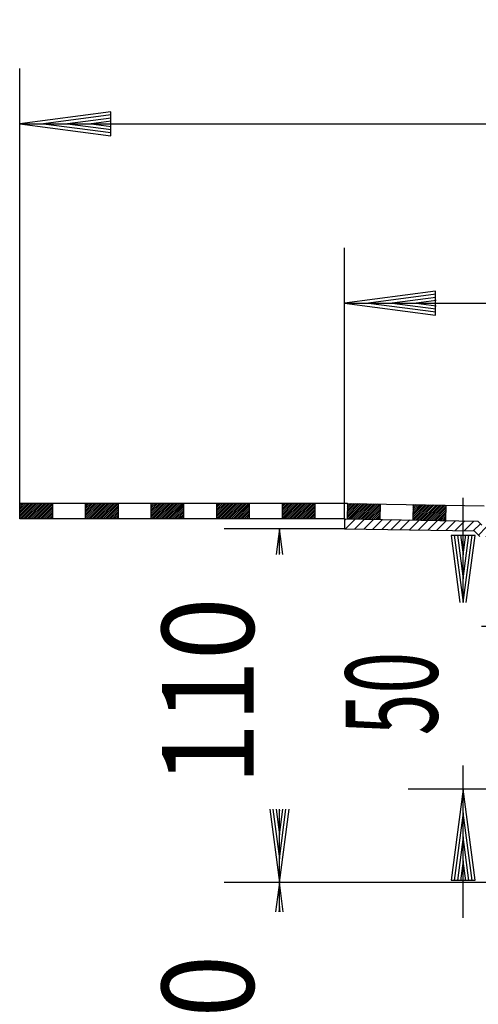
# Model space of a CAD drawing. Extents: x -28 to 500, y 104 to 563.
# Drawn here: x -28 to 112, y 263 to 563 of the extents above; entities that cross this region are included whole.
import ezdxf
from ezdxf.enums import TextEntityAlignment as Align

# ---------------------------------------------------------------- set-up
doc = ezdxf.new("R2010")
doc.units = 0
doc.header["$LTSCALE"] = 2
for name, color, linetype in [('LC-001-002-----0', 1, 'BYBLOCK'), ('LC-005-005-----0', 2, 'BYBLOCK'), ('LC-007-003-MTH-0', 2, 'BYBLOCK'), ('LC-008-003-----0', 2, 'BYBLOCK'), ('LC-009-003-MTG-0', 2, 'BYBLOCK')]:
    doc.layers.add(name, color=color, linetype=linetype)
doc.styles.add('LCTX15-400-0-0-ARIAL', font='Arial', dxfattribs={"height": 3.5})
doc.dimstyles.new('LC-DIM-L-0140-02-02', dxfattribs={"dimscale": 2, "dimtxt": 14, "dimasz": 3.5, "dimexe": 1.8, "dimexo": 0, "dimgap": 1.5, "dimtad": 1, "dimcen": 0, "dimclrd": 2, "dimclre": 2, "dimclrt": 2, "dimazin": 3, "dimtfac": 0.71, "dimtofl": 0, "dimtmove": 0, "dimatfit": 3})

# ---------------------------------------------------------------- blocks, each defined once
blk = doc.blocks.new('*X0')
at = {"layer": 'LC-005-005-----0', "color": 2}
for p, q in [((70.721189, 410.132444), (71.233188, 410.644443)), ((71.064109, 407.646937), (74.013092, 410.59592)), ((73.844013, 407.598414), (76.792995, 410.547396)), ((76.623917, 407.54989), (79.572899, 410.498873)), ((79.403821, 407.501367), (82.352803, 410.450349)), ((82.183724, 407.452844), (85.132707, 410.401826)), ((84.963628, 407.40432), (87.91261, 410.353303)), ((87.743532, 407.355797), (90.692514, 410.304779)), ((90.523435, 407.307273), (93.472418, 410.256256)), ((93.303339, 407.25875), (96.252321, 410.207732)), ((96.083243, 407.210227), (99.032225, 410.159209)), ((98.863147, 407.161703), (101.812129, 410.110686)), ((101.64305, 407.11318), (104.592033, 410.062162)), ((104.422954, 407.064656), (107.371936, 410.013639)), ((107.202858, 407.016133), (110.15184, 409.965115)), ((109.982762, 406.96761), (112.167837, 409.152685)), ((111.541282, 405.697703), (113.967968, 408.124389)), ((113.800762, 405.128756), (116.611539, 407.939533)), ((116.444333, 404.943899), (119.25511, 407.754677)), ((119.087904, 404.759043), (121.898681, 407.56982)), ((121.731474, 404.574187), (124.542251, 407.384964)), ((124.375045, 404.38933), (127.185822, 407.200108)), ((126.3116, 403.497458), (129.277608, 406.463466)), ((126.56394, 400.921371), (129.418458, 403.775889)), ((132.723639, 401.424215), (134.72502, 403.425597)), ((126.705388, 398.234392), (129.559308, 401.088312)), ((132.723639, 398.595788), (134.72502, 400.59717)), ((127.603633, 396.30421), (129.787233, 398.48781)), ((129.582739, 395.454889), (132.080546, 397.952696)), ((131.588668, 394.632391), (134.72502, 397.768743)), ((131.973639, 392.188934), (134.72502, 394.940316)), ((131.973639, 389.360507), (134.72502, 392.111889)), ((132.352782, 386.911223), (134.72502, 389.283462)), ((133.517631, 385.247646), (134.869607, 386.599621)), ((134.682481, 383.584068), (137.551109, 386.452696)), ((135.847331, 381.92049), (140.379536, 386.452696)), ((137.01218, 380.256913), (143.071112, 386.315845)), ((138.17703, 378.593335), (144.423639, 384.839944)), ((139.341879, 376.929758), (144.255492, 381.84337)), ((140.506729, 375.26618), (143.423639, 378.18309)), ((141.222932, 373.153956), (143.973639, 375.904663)), ((190.972932, 377.649122), (191.126506, 377.802696)), ((190.972932, 374.820695), (193.817371, 377.665134)), ((141.222932, 370.325529), (143.973639, 373.076236)), ((190.972932, 371.992268), (193.348393, 374.367729)), ((141.222932, 367.497102), (143.973639, 370.247809)), ((190.972932, 369.163841), (193.372863, 371.563772)), ((141.222932, 364.668675), (143.973639, 367.419381)), ((190.972932, 366.335413), (193.397333, 368.759814)), ((141.222932, 361.840247), (143.973639, 364.590954)), ((190.972932, 363.506986), (193.421802, 365.955857)), ((190.972932, 360.678559), (193.446272, 363.1519)), ((141.222932, 359.01182), (143.973639, 361.762527)), ((190.972932, 357.850132), (193.470742, 360.347942)), ((141.222932, 356.183393), (143.973639, 358.9341)), ((190.972932, 355.021705), (193.495212, 357.543985)), ((141.222932, 353.354966), (143.973639, 356.105673)), ((190.972932, 352.193278), (193.519681, 354.740028)), ((141.222932, 350.526539), (143.973639, 353.277246)), ((190.972932, 349.364851), (193.544151, 351.93607)), ((141.222932, 347.698112), (143.973639, 350.448819)), ((190.972932, 346.536424), (193.568621, 349.132113)), ((141.222932, 344.869685), (143.973639, 347.620392)), ((190.972932, 343.707996), (193.593091, 346.328156)), ((141.222932, 342.041258), (143.973639, 344.791964)), ((190.972932, 340.879569), (193.617561, 343.524198)), ((141.222932, 339.21283), (143.973639, 341.963537)), ((141.222932, 336.384403), (143.973639, 339.13511)), ((190.972932, 338.051142), (193.64203, 340.720241)), ((141.222932, 333.555976), (143.973639, 336.306683)), ((190.972932, 335.222715), (193.6665, 337.916283)), ((141.222932, 330.727549), (143.973639, 333.478256)), ((190.972932, 332.394288), (193.69097, 335.112326)), ((141.222932, 327.899122), (143.973639, 330.649829)), ((190.972932, 329.565861), (193.71544, 332.308369)), ((141.222932, 325.070695), (143.973639, 327.821402)), ((190.972932, 326.737434), (193.739909, 329.504411)), ((141.222932, 322.242268), (143.973639, 324.992975)), ((190.972932, 323.909007), (193.764379, 326.700454)), ((141.222932, 319.413841), (143.973639, 322.164547)), ((190.972932, 321.080579), (193.788849, 323.896497)), ((190.972932, 318.252152), (193.813319, 321.092539)), ((141.222932, 316.585413), (143.973639, 319.33612)), ((190.972932, 315.423725), (193.837788, 318.288582)), ((141.222932, 313.756986), (143.973639, 316.507693)), ((190.972932, 312.595298), (193.862258, 315.484625)), ((141.238692, 310.94432), (143.973639, 313.679266)), ((190.972932, 309.766871), (193.886728, 312.680667)), ((141.625645, 308.502845), (144.019369, 310.89657)), ((190.972932, 306.938444), (193.911198, 309.87671)), ((142.392808, 306.441582), (144.559589, 308.608362)), ((143.449709, 304.670056), (145.527359, 306.747706)), ((186.66561, 299.802695), (193.935668, 307.072752)), ((144.75888, 303.150799), (146.832001, 305.22392)), ((146.310586, 301.874078), (148.455485, 304.018977)), ((148.117678, 300.852742), (150.433523, 303.168588)), ((189.494038, 299.802696), (194.108683, 304.417341)), ((150.222502, 300.12914), (152.89639, 302.803027)), ((152.727058, 299.805269), (155.472932, 302.551142)), ((155.724485, 302.802696), (155.948755, 303.026966)), ((156.546472, 300.796256), (158.552912, 302.802696)), ((158.381404, 299.80276), (161.38134, 302.802696)), ((161.209762, 299.802691), (164.209767, 302.802696)), ((164.038189, 299.802691), (167.038194, 302.802696)), ((166.866617, 299.802692), (169.866621, 302.802696)), ((169.695044, 299.802692), (172.695048, 302.802696)), ((172.523472, 299.802693), (175.523475, 302.802696)), ((175.3519, 299.802693), (178.351902, 302.802696)), ((178.180327, 299.802694), (181.180329, 302.802696)), ((181.008755, 299.802694), (184.008757, 302.802696)), ((183.837183, 299.802695), (186.837184, 302.802696)), ((193.683332, 301.163563), (195.506132, 302.986362)), ((195.150892, 299.802696), (197.82756, 302.479364)), ((196.472932, 298.296308), (199.209119, 301.032496)), ((196.472932, 295.467881), (199.472932, 298.467881)), ((196.472932, 292.639454), (199.472932, 295.639454)), ((196.472932, 289.811027), (199.472932, 292.811027)), ((196.472932, 286.9826), (199.472932, 289.9826)), ((196.472932, 284.154173), (199.472932, 287.154173)), ((196.472932, 281.325745), (199.472932, 284.325745)), ((196.472932, 278.497318), (199.472932, 281.497318)), ((196.472932, 275.668891), (199.472932, 278.668891)), ((196.472932, 272.840464), (199.472932, 275.840464)), ((196.639444, 270.17855), (199.472932, 273.012037)), ((197.237161, 267.94784), (199.472932, 270.18361)), ((199.417557, 267.299808), (199.472932, 267.355183))]:
    blk.add_line(p, q, dxfattribs=at)
blk = doc.blocks.new('*D9')
at = {"layer": 'LC-007-003-MTH-0', "color": 2}
for p, q in [((70.721189, 410.65338), (70.721189, 493.188)), ((372.232389, 410.65338), (372.232389, 493.188))]:
    blk.add_line(p, q, dxfattribs=at)
at = {"layer": 'LC-008-003-----0', "color": 2}
for p, q in [((98.481645, 480.042733), (70.721189, 476.388)), ((98.543926, 479.092503), (78.001189, 476.388)), ((98.606208, 478.142272), (85.281189, 476.388)), ((98.668489, 477.192041), (92.561189, 476.388)), ((98.481645, 472.733267), (98.481645, 480.042733)), ((350.392389, 476.388), (344.285089, 477.192041)), ((357.672389, 476.388), (344.34737, 478.142272)), ((364.952389, 476.388), (344.409651, 479.092503)), ((372.232389, 476.388), (344.471933, 480.042733)), ((344.471933, 480.042733), (344.471933, 472.733267)), ((70.721189, 476.388), (98.481645, 472.733267)), ((78.001189, 476.388), (98.543926, 473.683497)), ((85.281189, 476.388), (98.606208, 474.633728)), ((92.561189, 476.388), (98.668489, 475.583959)), ((344.285089, 475.583959), (350.392389, 476.388)), ((344.34737, 474.633728), (357.672389, 476.388)), ((344.409651, 473.683497), (364.952389, 476.388)), ((344.471933, 472.733267), (372.232389, 476.388))]:
    blk.add_line(p, q, dxfattribs=at)
at = {"layer": 'LC-009-003-MTG-0', "color": 2}
for p, q in [((70.721189, 476.388), (177.900256, 476.388)), ((279.547189, 476.388), (372.232389, 476.388))]:
    blk.add_line(p, q, dxfattribs=at)
at = {"layer": 'LC-008-003-----0', "color": 8, "style": 'LCTX15-400-0-0-ARIAL', "oblique": 15, "width": 0.9}
blk.add_text('%%c300', height=28, dxfattribs=at).set_placement((224.375562, 478.806369), align=Align.CENTER)
blk = doc.blocks.new('*D10')
at = {"layer": 'LC-007-003-MTH-0', "color": 2}
for p, q in [((70.721189, 407.652923), (34.073042, 407.652923)), ((152.972932, 299.802696), (34.073042, 299.802696))]:
    blk.add_line(p, q, dxfattribs=at)
at = {"layer": 'LC-008-003-----0', "color": 2}
for p, q in [((50.873042, 407.652923), (49.838949, 399.798209)), ((51.907135, 399.798209), (50.873042, 407.652923)), ((50.873042, 400.372923), (50.797379, 399.798209)), ((50.948704, 399.798209), (50.873042, 400.372923)), ((47.930795, 322.151276), (50.873042, 299.802696)), ((48.889226, 322.151276), (50.873042, 307.082696)), ((49.847656, 322.151276), (50.873042, 314.362696)), ((50.806086, 322.151276), (50.873042, 321.642696)), ((50.873042, 299.802696), (53.815288, 322.151276)), ((50.873042, 307.082696), (52.856858, 322.151276)), ((50.873042, 314.362696), (51.898428, 322.151276)), ((50.873042, 321.642696), (50.939998, 322.151276))]:
    blk.add_line(p, q, dxfattribs=at)
at = {"layer": 'LC-009-003-MTG-0', "color": 2}
for p, q in [((50.873042, 399.798209), (50.873042, 407.652923)), ((50.873042, 299.802696), (50.873042, 322.151276))]:
    blk.add_line(p, q, dxfattribs=at)
at = {"layer": 'LC-008-003-----0', "color": 8, "style": 'LCTX15-400-0-0-ARIAL', "oblique": 15, "width": 0.9}
blk.add_text('110', height=28, rotation=90, dxfattribs=at).set_placement((43.045488, 358.075969), align=Align.CENTER)
blk = doc.blocks.new('*D11')
at = {"layer": 'LC-007-003-MTH-0', "color": 2}
for p, q in [((152.972932, 299.802696), (34.073042, 299.802696)), ((166.472932, 189.802692), (34.073042, 189.802692))]:
    blk.add_line(p, q, dxfattribs=at)
at = {"layer": 'LC-008-003-----0', "color": 2}
for p, q in [((50.873042, 299.802696), (49.697437, 290.873094)), ((52.048646, 290.873094), (50.873042, 299.802696)), ((50.873042, 292.522696), (50.655868, 290.873094)), ((51.090216, 290.873094), (50.873042, 292.522696)), ((47.789284, 213.226161), (50.873042, 189.802692)), ((48.747714, 213.226161), (50.873042, 197.082692)), ((49.706144, 213.226161), (50.873042, 204.362692)), ((50.664574, 213.226161), (50.873042, 211.642692)), ((50.873042, 189.802692), (53.9568, 213.226161)), ((50.873042, 197.082692), (52.99837, 213.226161)), ((50.873042, 204.362692), (52.03994, 213.226161)), ((50.873042, 211.642692), (51.081509, 213.226161))]:
    blk.add_line(p, q, dxfattribs=at)
at = {"layer": 'LC-009-003-MTG-0', "color": 2}
for p, q in [((50.873042, 290.873094), (50.873042, 299.802696)), ((50.873042, 189.802692), (50.873042, 213.226161))]:
    blk.add_line(p, q, dxfattribs=at)
at = {"layer": 'LC-008-003-----0', "color": 8, "style": 'LCTX15-400-0-0-ARIAL', "oblique": 15, "width": 0.9}
blk.add_text('110', height=28, rotation=90, dxfattribs=at).set_placement((43.045488, 249.150854), align=Align.CENTER)
blk = doc.blocks.new('*D12')
at = {"layer": 'LC-007-003-MTH-0', "color": 2}
for p, q in [((190.184074, 377.802696), (112.496967, 377.802696)), ((179.941792, 328.302693), (90.096967, 328.302693))]:
    blk.add_line(p, q, dxfattribs=at)
at = {"layer": 'LC-008-003-----0', "color": 2}
for p, q in [((103.242234, 405.563152), (105.933218, 385.123094)), ((110.5517, 405.563152), (103.242234, 405.563152)), ((104.192464, 405.625433), (106.891648, 385.123094)), ((105.142695, 405.687715), (106.896967, 392.362696)), ((106.092926, 405.749996), (106.896967, 399.642696)), ((106.896967, 399.642696), (107.701008, 405.749996)), ((106.896967, 392.362696), (108.651239, 405.687715)), ((106.902286, 385.123094), (109.60147, 405.625433)), ((107.860716, 385.123094), (110.5517, 405.563152)), ((106.896967, 328.302693), (103.242234, 300.542237)), ((110.5517, 300.542237), (106.896967, 328.302693)), ((106.896967, 321.022693), (104.192464, 300.479956)), ((109.60147, 300.479956), (106.896967, 321.022693)), ((106.896967, 313.742693), (105.142695, 300.417674)), ((108.651239, 300.417674), (106.896967, 313.742693)), ((106.896967, 306.462693), (106.092926, 300.355393)), ((107.701008, 300.355393), (106.896967, 306.462693)), ((103.242234, 300.542237), (110.5517, 300.542237))]:
    blk.add_line(p, q, dxfattribs=at)
at = {"layer": 'LC-009-003-MTG-0', "color": 2}
for p, q in [((106.896967, 385.123094), (106.896967, 417.002696)), ((106.896967, 289.102693), (106.896967, 335.476161))]:
    blk.add_line(p, q, dxfattribs=at)
at = {"layer": 'LC-008-003-----0', "color": 8, "style": 'LCTX15-400-0-0-ARIAL', "oblique": 15, "width": 0.6}
blk.add_text('50', height=28, rotation=90, dxfattribs=at).set_placement((99.069413, 357.400854), align=Align.CENTER)
blk = doc.blocks.new('*X15')
at = {"layer": 'LC-005-005-----0', "color": 2}
for p, q in [((-28.324747, 411.212828), (-24.184849, 415.352727)), ((-28.324747, 411.778514), (-24.750534, 415.352727)), ((-28.324747, 412.344199), (-25.316219, 415.352727)), ((-28.324747, 412.909884), (-25.881905, 415.352727)), ((-28.324747, 413.47557), (-26.44759, 415.352727)), ((-28.324747, 414.041255), (-27.013276, 415.352727)), ((-28.324747, 414.606941), (-27.578961, 415.352727)), ((-28.324747, 415.172626), (-28.144647, 415.352727)), ((-28.319163, 410.652727), (-23.619163, 415.352727)), ((-27.753478, 410.652727), (-23.053478, 415.352727)), ((-27.187792, 410.652727), (-22.487792, 415.352727)), ((-26.622107, 410.652727), (-21.922107, 415.352727)), ((-26.056421, 410.652727), (-21.356421, 415.352727)), ((-25.490736, 410.652727), (-20.790736, 415.352727)), ((-24.925051, 410.652727), (-20.225051, 415.352727)), ((-24.359365, 410.652727), (-19.659365, 415.352727)), ((-23.79368, 410.652727), (-19.09368, 415.352727)), ((-23.227994, 410.652727), (-18.527994, 415.352727)), ((-22.662309, 410.652727), (-18.324747, 414.990289)), ((-22.096623, 410.652727), (-18.324747, 414.424603)), ((-21.530938, 410.652727), (-18.324747, 413.858918)), ((-20.965253, 410.652727), (-18.324747, 413.293232)), ((-20.399567, 410.652727), (-18.324747, 412.727547)), ((-19.833882, 410.652727), (-18.324747, 412.161861)), ((-19.268196, 410.652727), (-18.324747, 411.596176)), ((-18.702511, 410.652727), (-18.324747, 411.030491))]:
    blk.add_line(p, q, dxfattribs=at)
blk = doc.blocks.new('*X16')
at = {"layer": 'LC-005-005-----0', "color": 2}
for p, q in [((-8.324747, 410.848153), (-3.820173, 415.352727)), ((-8.324747, 411.413838), (-4.385859, 415.352727)), ((-8.324747, 411.979524), (-4.951544, 415.352727)), ((-8.324747, 412.545209), (-5.51723, 415.352727)), ((-8.324747, 413.110895), (-6.082915, 415.352727)), ((-8.324747, 413.67658), (-6.6486, 415.352727)), ((-8.324747, 414.242265), (-7.214286, 415.352727)), ((-8.324747, 414.807951), (-7.779971, 415.352727)), ((-7.954488, 410.652727), (-3.254488, 415.352727)), ((-7.388802, 410.652727), (-2.688802, 415.352727)), ((-6.823117, 410.652727), (-2.123117, 415.352727)), ((-6.257432, 410.652727), (-1.557432, 415.352727)), ((-5.691746, 410.652727), (-0.991746, 415.352727)), ((-5.126061, 410.652727), (-0.426061, 415.352727)), ((-4.560375, 410.652727), (0.139625, 415.352727)), ((-3.99469, 410.652727), (0.70531, 415.352727)), ((-3.429004, 410.652727), (1.270996, 415.352727)), ((-2.863319, 410.652727), (1.675253, 415.191299)), ((-2.297634, 410.652727), (1.675253, 414.625613)), ((-1.731948, 410.652727), (1.675253, 414.059928)), ((-1.166263, 410.652727), (1.675253, 413.494242)), ((-0.600577, 410.652727), (1.675253, 412.928557)), ((-0.034892, 410.652727), (1.675253, 412.362872)), ((0.530794, 410.652727), (1.675253, 411.797186)), ((1.096479, 410.652727), (1.675253, 411.231501)), ((1.662164, 410.652727), (1.675253, 410.665815))]:
    blk.add_line(p, q, dxfattribs=at)
blk = doc.blocks.new('*X17')
at = {"layer": 'LC-005-005-----0', "color": 2}
for p, q in [((11.675253, 411.049163), (15.978817, 415.352727)), ((11.675253, 411.614848), (15.413131, 415.352727)), ((11.675253, 412.180534), (14.847446, 415.352727)), ((11.675253, 412.746219), (14.28176, 415.352727)), ((11.675253, 413.311905), (13.716075, 415.352727)), ((11.675253, 413.87759), (13.150389, 415.352727)), ((11.675253, 414.443276), (12.584704, 415.352727)), ((11.675253, 415.008961), (12.019019, 415.352727)), ((11.844502, 410.652727), (16.544502, 415.352727)), ((12.410187, 410.652727), (17.110187, 415.352727)), ((12.975873, 410.652727), (17.675873, 415.352727)), ((13.541558, 410.652727), (18.241558, 415.352727)), ((14.107244, 410.652727), (18.807244, 415.352727)), ((14.672929, 410.652727), (19.372929, 415.352727)), ((15.238615, 410.652727), (19.938615, 415.352727)), ((15.8043, 410.652727), (20.5043, 415.352727)), ((16.369985, 410.652727), (21.069985, 415.352727)), ((16.935671, 410.652727), (21.635671, 415.352727)), ((17.501356, 410.652727), (21.675253, 414.826623)), ((18.067042, 410.652727), (21.675253, 414.260938)), ((18.632727, 410.652727), (21.675253, 413.695252)), ((19.198413, 410.652727), (21.675253, 413.129567)), ((19.764098, 410.652727), (21.675253, 412.563882)), ((20.329783, 410.652727), (21.675253, 411.998196)), ((20.895469, 410.652727), (21.675253, 411.432511)), ((21.461154, 410.652727), (21.675253, 410.866825))]:
    blk.add_line(p, q, dxfattribs=at)
blk = doc.blocks.new('*X18')
at = {"layer": 'LC-005-005-----0', "color": 2}
for p, q in [((31.675253, 410.684488), (36.343492, 415.352727)), ((31.675253, 411.250173), (35.777806, 415.352727)), ((31.675253, 411.815859), (35.212121, 415.352727)), ((31.675253, 412.381544), (34.646436, 415.352727)), ((31.675253, 412.947229), (34.08075, 415.352727)), ((31.675253, 413.512915), (33.515065, 415.352727)), ((31.675253, 414.0786), (32.949379, 415.352727)), ((31.675253, 414.644286), (32.383694, 415.352727)), ((31.675253, 415.209971), (31.818008, 415.352727)), ((32.209177, 410.652727), (36.909177, 415.352727)), ((32.774863, 410.652727), (37.474863, 415.352727)), ((33.340548, 410.652727), (38.040548, 415.352727)), ((33.906234, 410.652727), (38.606234, 415.352727)), ((34.471919, 410.652727), (39.171919, 415.352727)), ((35.037604, 410.652727), (39.737604, 415.352727)), ((35.60329, 410.652727), (40.30329, 415.352727)), ((36.168975, 410.652727), (40.868975, 415.352727)), ((36.734661, 410.652727), (41.434661, 415.352727)), ((37.300346, 410.652727), (41.675253, 415.027633)), ((37.866032, 410.652727), (41.675253, 414.461948)), ((38.431717, 410.652727), (41.675253, 413.896263)), ((38.997402, 410.652727), (41.675253, 413.330577)), ((39.563088, 410.652727), (41.675253, 412.764892)), ((40.128773, 410.652727), (41.675253, 412.199206)), ((40.694459, 410.652727), (41.675253, 411.633521)), ((41.260144, 410.652727), (41.675253, 411.067835))]:
    blk.add_line(p, q, dxfattribs=at)
blk = doc.blocks.new('*X19')
at = {"layer": 'LC-005-005-----0', "color": 2}
for p, q in [((51.675253, 410.885498), (56.142482, 415.352727)), ((51.675253, 411.451183), (55.576796, 415.352727)), ((51.675253, 412.016869), (55.011111, 415.352727)), ((51.675253, 412.582554), (54.445425, 415.352727)), ((51.675253, 413.14824), (53.87974, 415.352727)), ((51.675253, 413.713925), (53.314055, 415.352727)), ((51.675253, 414.27961), (52.748369, 415.352727)), ((51.675253, 414.845296), (52.182684, 415.352727)), ((52.008167, 410.652727), (56.708167, 415.352727)), ((52.573853, 410.652727), (57.273853, 415.352727)), ((53.139538, 410.652727), (57.839538, 415.352727)), ((53.705223, 410.652727), (58.405223, 415.352727)), ((54.270909, 410.652727), (58.970909, 415.352727)), ((54.836594, 410.652727), (59.536594, 415.352727)), ((55.40228, 410.652727), (60.10228, 415.352727)), ((55.967965, 410.652727), (60.667965, 415.352727)), ((56.533651, 410.652727), (61.233651, 415.352727)), ((57.099336, 410.652727), (61.675253, 415.228644)), ((57.665021, 410.652727), (61.675253, 414.662958)), ((58.230707, 410.652727), (61.675253, 414.097273)), ((58.796392, 410.652727), (61.675253, 413.531587)), ((59.362078, 410.652727), (61.675253, 412.965902)), ((59.927763, 410.652727), (61.675253, 412.400216)), ((60.493449, 410.652727), (61.675253, 411.834531)), ((61.059134, 410.652727), (61.675253, 411.268846)), ((61.624819, 410.652727), (61.675253, 410.70316))]:
    blk.add_line(p, q, dxfattribs=at)
blk = doc.blocks.new('*X21')
at = {"layer": 'LC-005-005-----0', "color": 2}
for p, q in [((71.523592, 410.934847), (75.853312, 415.264567)), ((71.533642, 411.510582), (75.297331, 415.274271)), ((71.543691, 412.086317), (74.74135, 415.283976)), ((71.553741, 412.662052), (74.185369, 415.293681)), ((71.56379, 413.237787), (73.629389, 415.303385)), ((71.57384, 413.813522), (73.073408, 415.31309)), ((71.583889, 414.389257), (72.517427, 415.322795)), ((71.593939, 414.964992), (71.961446, 415.332499)), ((71.78922, 410.63479), (76.409292, 415.254862)), ((72.345201, 410.625085), (76.965273, 415.245157)), ((72.901182, 410.61538), (77.521254, 415.235453)), ((73.457162, 410.605676), (78.077235, 415.225748)), ((74.013143, 410.595971), (78.633215, 415.216043)), ((74.569124, 410.586266), (79.189196, 415.206339)), ((75.125105, 410.576562), (79.745177, 415.196634)), ((75.681085, 410.566857), (80.301158, 415.186929)), ((76.237066, 410.557152), (80.857138, 415.177225)), ((76.793047, 410.547448), (81.413119, 415.16752)), ((77.349028, 410.537743), (81.601513, 414.790228)), ((77.905008, 410.528038), (81.591463, 414.214493)), ((78.460989, 410.518334), (81.581414, 413.638758)), ((79.01697, 410.508629), (81.571364, 413.063023)), ((79.572951, 410.498924), (81.561315, 412.487288)), ((80.128931, 410.489219), (81.551265, 411.911553)), ((80.684912, 410.479515), (81.541216, 411.335819)), ((81.240893, 410.46981), (81.531166, 410.760084))]:
    blk.add_line(p, q, dxfattribs=at)
blk = doc.blocks.new('*X22')
at = {"layer": 'LC-005-005-----0', "color": 2}
for p, q in [((91.543569, 410.590148), (95.868618, 414.915198)), ((91.553618, 411.165883), (95.312638, 414.924903)), ((91.563668, 411.741618), (94.756657, 414.934608)), ((91.573717, 412.317353), (94.200676, 414.944312)), ((91.583767, 412.893088), (93.644696, 414.954017)), ((91.593816, 413.468823), (93.088715, 414.963722)), ((91.603866, 414.044558), (92.532734, 414.973426)), ((91.613915, 414.620293), (91.976753, 414.983131)), ((91.804527, 410.285421), (96.424599, 414.905493)), ((92.360508, 410.275717), (96.98058, 414.895789)), ((92.916488, 410.266012), (97.536561, 414.886084)), ((93.472469, 410.256307), (98.092541, 414.876379)), ((94.02845, 410.246602), (98.648522, 414.866675)), ((94.584431, 410.236898), (99.204503, 414.85697)), ((95.140411, 410.227193), (99.760484, 414.847265)), ((95.696392, 410.217488), (100.316464, 414.837561)), ((96.252373, 410.207784), (100.872445, 414.827856)), ((96.808354, 410.198079), (101.428426, 414.818151)), ((97.364334, 410.188374), (101.621489, 414.445529)), ((97.920315, 410.17867), (101.611439, 413.869794)), ((98.476296, 410.168965), (101.60139, 413.294059)), ((99.032277, 410.15926), (101.59134, 412.718324)), ((99.588257, 410.149556), (101.581291, 412.142589)), ((100.144238, 410.139851), (101.571241, 411.566854)), ((100.700219, 410.130146), (101.561192, 410.991119)), ((101.2562, 410.120442), (101.551142, 410.415385))]:
    blk.add_line(p, q, dxfattribs=at)
blk = doc.blocks.new('*D35')
at = {"layer": 'LC-007-003-MTH-0', "color": 2}
for p, q in [((-28.324747, 415.352727), (-28.324747, 547.836)), ((471.276603, 415.353726), (471.276603, 547.836))]:
    blk.add_line(p, q, dxfattribs=at)
at = {"layer": 'LC-008-003-----0', "color": 2}
for p, q in [((-0.564291, 534.690733), (-28.324747, 531.036)), ((-0.564291, 527.381267), (-0.564291, 534.690733)), ((471.276603, 531.036), (443.516147, 534.690733)), ((443.516147, 534.690733), (443.516147, 527.381267)), ((-0.502009, 533.740503), (-21.044747, 531.036)), ((-0.439728, 532.790272), (-13.764747, 531.036)), ((-0.377447, 531.840041), (-6.484747, 531.036)), ((449.436603, 531.036), (443.329303, 531.840041)), ((456.716603, 531.036), (443.391584, 532.790272)), ((463.996603, 531.036), (443.453865, 533.740503)), ((-28.324747, 531.036), (-0.564291, 527.381267)), ((-21.044747, 531.036), (-0.502009, 528.331497)), ((-13.764747, 531.036), (-0.439728, 529.281728)), ((-6.484747, 531.036), (-0.377447, 530.231959)), ((443.329303, 530.231959), (449.436603, 531.036)), ((443.391584, 529.281728), (456.716603, 531.036)), ((443.453865, 528.331497), (463.996603, 531.036)), ((443.516147, 527.381267), (471.276603, 531.036))]:
    blk.add_line(p, q, dxfattribs=at)
at = {"layer": 'LC-009-003-MTG-0', "color": 2}
for p, q in [((-28.324747, 531.036), (177.899395, 531.036)), ((279.546328, 531.036), (471.276603, 531.036))]:
    blk.add_line(p, q, dxfattribs=at)
at = {"layer": 'LC-008-003-----0', "color": 8, "style": 'LCTX15-400-0-0-ARIAL', "oblique": 15, "width": 0.9}
blk.add_text('%%c500', height=28, dxfattribs=at).set_placement((224.374701, 533.454369), align=Align.CENTER)

msp = doc.modelspace()

# ---------------------------------------------------------------- linework, layer by layer
at = {"layer": 'LC-001-002-----0', "color": 1}
for p, q in [((71.600464, 415.352727), (-28.324747, 415.352727)), ((-28.324747, 410.652727), (-28.324747, 415.352727)), ((-18.324747, 415.352727), (-18.324747, 410.652727)), ((-8.324747, 415.352727), (-8.324747, 410.652727)), ((1.675253, 415.352727), (1.675253, 410.652727)), ((11.675253, 415.352727), (11.675253, 410.652727)), ((21.675253, 415.352727), (21.675253, 410.652727)), ((31.675253, 415.352727), (31.675253, 410.652727)), ((41.675253, 415.352727), (41.675253, 410.652727)), ((51.675253, 415.352727), (51.675253, 410.652727)), ((61.675253, 415.352727), (61.675253, 410.652727)), ((71.600464, 415.3388), (71.518437, 410.639516)), ((71.600221, 415.338805), (113.356866, 414.60994)), ((81.608039, 415.164118), (81.526013, 410.464833)), ((91.618776, 414.989379), (91.53675, 410.290095)), ((101.627932, 414.814669), (101.545906, 410.115385)), ((70.802632, 410.652727), (-28.324747, 410.652727)), ((70.721189, 410.65338), (111.376789, 409.943734)), ((70.721189, 410.65338), (70.721189, 407.652923)), ((70.721189, 410.65338), (111.376789, 409.943734)), ((111.376789, 409.943734), (112.609351, 408.711172)), ((111.376789, 409.943734), (112.609351, 408.711172)), ((70.721189, 407.652923), (110.276502, 406.962482)), ((110.276502, 406.962482), (111.983127, 405.255857))]:
    msp.add_line(p, q, dxfattribs=at)

# ---------------------------------------------------------------- block references
at = {"layer": 'LC-005-005-----0', "color": 2}
for name in ['*X15', '*X16', '*X17', '*X18', '*X19', '*X21', '*X22', '*X0']:
    msp.add_blockref(name, (0, 0), dxfattribs=at)

# ---------------------------------------------------------------- dimensions: what is measured, and where the dimension line sits
at = {"layer": 'LC-008-003-----0', "color": 2}
for base, p1, p2, text, picture, middle in [((221.475928, 531.036), (-28.324747, 415.352727), (471.276603, 415.353726), '%%c500', '*D35', (221.475928, 531.036)), ((221.476789, 476.388), (70.721189, 410.65338), (372.232389, 410.65338), '%%c300', '*D9', (221.476789, 476.388))]:
    dim = msp.add_linear_dim(base=base, p1=p1, p2=p2, text=text, dimstyle='LC-DIM-L-0140-02-02', dxfattribs=at)
    dim.commit()
    dim.dimension.update_dxf_attribs({"geometry": picture, "text_midpoint": middle})
for base, p1, p2, text, picture, middle in [((106.896967, 353.052695), (179.941792, 328.302693), (190.184074, 377.802696), '50', '*D12', (106.896967, 353.052695)), ((50.873042, 353.727809), (70.721189, 407.652923), (152.972932, 299.802696), '110', '*D10', (50.873042, 353.727809))]:
    dim = msp.add_linear_dim(base=base, p1=p1, p2=p2, angle=90, text=text, dimstyle='LC-DIM-L-0140-02-02', dxfattribs=at)
    dim.commit()
    dim.dimension.update_dxf_attribs({"geometry": picture, "text_midpoint": middle})
dim = msp.add_linear_dim(base=(50.873042, 244.802694), p1=(152.972932, 299.802696), p2=(166.472932, 189.802692), angle=90, dimstyle='LC-DIM-L-0140-02-02', dxfattribs=at)
dim.commit()
dim.dimension.update_dxf_attribs({"geometry": '*D11', "text_midpoint": (50.873042, 244.802694)})

doc.saveas('drawing.dxf')
